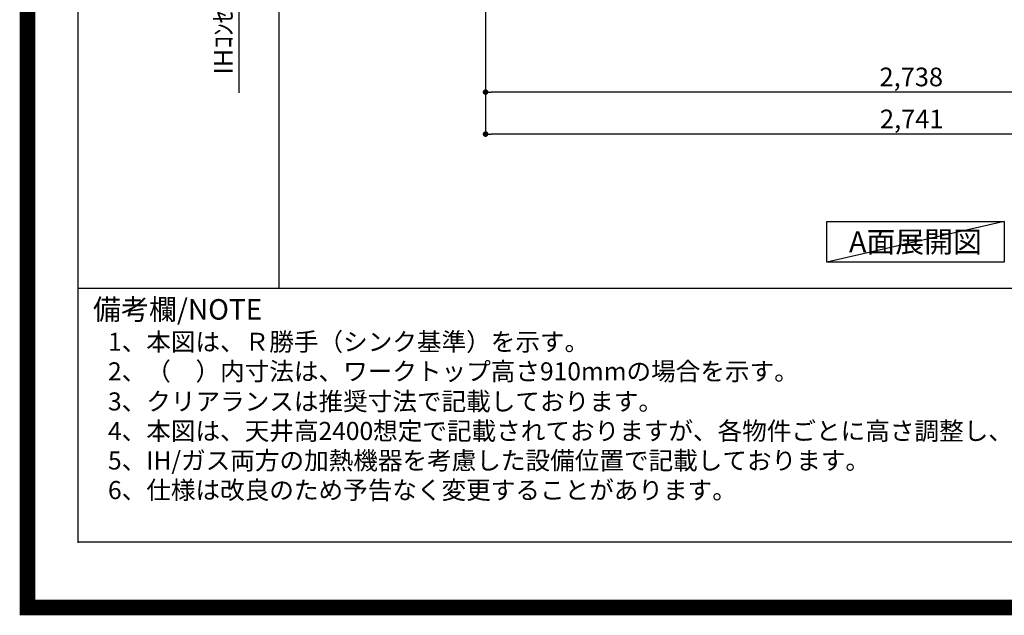
# Model space of a CAD drawing. Extents: x 55896 to 82369, y -25 to 8845.
# Drawn here: x 69845 to 73011, y -25 to 1890 of the extents above; entities that cross this region are included whole.
import ezdxf

# ---------------------------------------------------------------- set-up
doc = ezdxf.new("R2010")
doc.units = 0
doc.header["$LTSCALE"] = 50
doc.header["$MEASUREMENT"] = 0
doc.layers.get('0').update_dxf_attribs({"linetype": 'CONTINUOUS'})
doc.layers.get('DEFPOINTS').update_dxf_attribs({"color": 146, "linetype": 'CONTINUOUS'})
for name, color, linetype in [('160-文字', 254, 'CONTINUOUS'), ('166-寸法B', 11, 'CONTINUOUS'), ('190-図面外枠', 5, 'CONTINUOUS'), ('191-図面内枠', 4, 'CONTINUOUS')]:
    doc.layers.add(name, color=color, linetype=linetype)
doc.styles.add('KH001', font='txt')
doc.dimstyles.new('KH1xx030', dxfattribs={"dimscale": 30, "dimtxt": 2, "dimasz": 0.6, "dimexe": 0.3, "dimexo": 1.2, "dimgap": 0.5, "dimtad": 3, "dimdec": 1, "dimdsep": 46, "dimlunit": 6, "dimtxsty": 'KH001', "dimblk": 'DOT', "dimcen": 1, "dimdle": 1, "dimclrd": 256, "dimclre": 256, "dimclrt": 256, "dimadec": 0, "dimazin": 0, "dimtfac": 1, "dimtdec": 1, "dimtix": 1, "dimtmove": 2, "dimatfit": 3, "dimldrblk": 'CLOSEDBLANK', "dimfxl": 1, "dimtolj": 1, "dimtzin": 0, "dimlwd": -1, "dimlwe": -1, "dimarcsym": 0})

# ---------------------------------------------------------------- blocks, each defined once
blk = doc.blocks.new('A$C5D946DDC')
at = {"layer": '190-図面外枠'}
for p, q in [((271, 350.7), (271, 14349.3)), ((20519, 350.7), (271, 350.7))]:
    blk.add_line(p, q, dxfattribs=at)
at = {"layer": 'DEFPOINTS'}
blk.add_lwpolyline([(0, 0), (20790, 0), (20790, 14700), (0, 14700)], close=True, dxfattribs=at)
blk = doc.blocks.new('_Dot')
at = {"color": 0, "linetype": 'ByBlock', "lineweight": -2}
blk.add_line((-0.5, 0), (-1, 0), dxfattribs=at)
at = {"color": 0, "linetype": 'ByBlock', "const_width": 0.5}
blk.add_lwpolyline([(-0.25, 0, 1), (0.25, 0, 1)], format="xyb", close=True, dxfattribs=at)
blk = doc.blocks.new('*D89')
at = {"layer": '166-寸法B', "transparency": 16777216}
for p, q in [((71343, 2131.5), (71343, 1648.3)), ((74081, 2131.5), (74081, 1648.3)), ((74063, 1657.3), (71361, 1657.3))]:
    blk.add_line(p, q, dxfattribs=at)
at = {"layer": 'DEFPOINTS', "color": 0, "transparency": 16777216}
for p in [(71343, 2167.5), (74081, 2167.5), (71343, 1657.3)]:
    blk.add_point(p, dxfattribs=at)
at = {"layer": '166-寸法B', "transparency": 16777216, "xscale": 18, "yscale": 18, "zscale": 18, "rotation": 180}
blk.add_blockref('_Dot', (71343, 1657.3), dxfattribs=at)
at = {"layer": '166-寸法B', "transparency": 16777216, "xscale": 18, "yscale": 18, "zscale": 18}
blk.add_blockref('_Dot', (74081, 1657.3), dxfattribs=at)
at = {"layer": '166-寸法B', "transparency": 16777216, "insert": (72712, 1706.1), "char_height": 60, "attachment_point": 5, "style": 'KH001'}
blk.add_mtext('\\A1;2,738', dxfattribs=at)
blk = doc.blocks.new('_ClosedBlank')
at = {"color": 0, "linetype": 'ByBlock', "lineweight": -2}
for p, q in [((-1, 0.17), (0, 0)), ((-1, 0.17), (-1, -0.17)), ((0, 0), (-1, -0.17))]:
    blk.add_line(p, q, dxfattribs=at)
blk = doc.blocks.new('*D97')
at = {"layer": '166-寸法B', "transparency": 16777216}
for p, q in [((70549.4, 2197.5), (70549.4, 1655.5)), ((71307, 2167.5), (70540.4, 2167.5))]:
    blk.add_line(p, q, dxfattribs=at)
at = {"layer": 'DEFPOINTS', "color": 0, "transparency": 16777216}
for p in [(71343, 2167.5), (70549.4, 1685.5), (70585.3, 1685.5)]:
    blk.add_point(p, dxfattribs=at)
at = {"layer": '166-寸法B', "transparency": 16777216, "insert": (70499.9, 1939.4), "char_height": 60, "attachment_point": 5, "rotation": 90, "style": 'KH001'}
blk.add_mtext('\\A1;IHｺﾝｾﾝﾄ位置', dxfattribs=at)
blk = doc.blocks.new('_None')
blk = doc.blocks.new('*D105')
at = {"layer": '166-寸法B', "transparency": 16777216}
for p, q in [((71343, 2131.5), (71343, 1513.3)), ((74084, 2131.5), (74084, 1513.3)), ((74066, 1522.3), (71361, 1522.3))]:
    blk.add_line(p, q, dxfattribs=at)
at = {"layer": 'DEFPOINTS', "color": 0, "transparency": 16777216}
for p in [(71343, 2167.5), (74084, 2167.5), (71343, 1522.3)]:
    blk.add_point(p, dxfattribs=at)
at = {"layer": '166-寸法B', "transparency": 16777216, "xscale": 18, "yscale": 18, "zscale": 18, "rotation": 180}
blk.add_blockref('_Dot', (71343, 1522.3), dxfattribs=at)
at = {"layer": '166-寸法B', "transparency": 16777216, "xscale": 18, "yscale": 18, "zscale": 18}
blk.add_blockref('_Dot', (74084, 1522.3), dxfattribs=at)
at = {"layer": '166-寸法B', "transparency": 16777216, "insert": (72713.5, 1571.1), "char_height": 60, "attachment_point": 5, "style": 'KH001'}
blk.add_mtext('\\A1;2,741', dxfattribs=at)

msp = doc.modelspace()

# ---------------------------------------------------------------- linework, layer by layer
at = {"layer": '160-文字'}
msp.add_lwpolyline([(72440.33, 1241.05), (73010.36, 1241.05), (73010.36, 1110.62), (72440.33, 1110.62)], close=True, dxfattribs=at)
at = {"layer": '191-図面内枠'}
msp.add_line((70032.52, 1027.33), (82181.34, 1027.33), dxfattribs=at)
msp.add_point((70032.52, 210.4), dxfattribs=at)
at = {"layer": 'DEFPOINTS'}
for p, q in [((70679.84, 1027.33), (70679.84, 8383.56)), ((73010.36, 1241.05), (72440.33, 1110.62))]:
    msp.add_line(p, q, dxfattribs=at)
at = {"layer": 'DEFPOINTS', "color": 1, "const_width": 50}
msp.add_lwpolyline([(69869.94, 0), (82343.92, 0), (82343.92, 8820), (69869.94, 8820)], close=True, dxfattribs=at)

# ---------------------------------------------------------------- block references
at = {"layer": '190-図面外枠', "xscale": 0.5999999999985448, "yscale": 0.5999999999985448, "zscale": 0.5999999999985448}
msp.add_blockref('A$C5D946DDC', (69869.94, 0), dxfattribs=at)

# ---------------------------------------------------------------- texts
at = {"layer": '160-文字', "style": 'KH001'}
for s, p in [('1、本図は、Ｒ勝手（シンク基準）を示す。', (70128.92, 825.47)), ('2、（\u3000）内寸法は、ワークトップ高さ910mmの場合を示す。', (70128.92, 730.47)), ('3、クリアランスは推奨寸法で記載しております。', (70128.92, 633.77)), ('4、本図は、天井高2400想定で記載されておりますが、各物件ごとに高さ調整し、ご使用ください。', (70128.92, 538.77)), ('5、IH/ガス両方の加熱機器を考慮した設備位置で記載しております。', (70128.92, 443.77)), ('6、仕様は改良のため予告なく変更することがあります。', (70128.92, 348.77))]:
    msp.add_text(s, height=58, dxfattribs=at).set_placement(p)
at = {"layer": '160-文字', "insert": (72725.35, 1175.84), "char_height": 68, "attachment_point": 5, "style": 'KH001'}
msp.add_mtext('{\\fArial|b0|i0|c0|p32;A}面展開図', dxfattribs=at)
at = {"layer": '191-図面内枠', "insert": (70080.48, 950.16), "char_height": 66, "width": 576.9369, "attachment_point": 4, "line_spacing_factor": 0.782827, "style": 'KH001'}
msp.add_mtext('備考欄/NOTE ', dxfattribs=at)

# ---------------------------------------------------------------- dimensions: what is measured, and where the dimension line sits
at = {"layer": '166-寸法B'}
dim = msp.add_linear_dim(base=(70549.36, 1685.5), p1=(71342.99, 2167.49), p2=(70585.3, 1685.5), angle=90, text='IHｺﾝｾﾝﾄ位置', dimstyle='KH1xx030', override={"dimjust": 2, "dimblk1": 'None', "dimblk2": 'None', "dimsah": 1, "dimse2": 1}, dxfattribs=at)
dim.commit()
dim.dimension.update_dxf_attribs({"geometry": '*D97', "text_midpoint": (70499.95, 1939.45)})
dim = msp.add_linear_dim(base=(71342.99, 1657.33), p1=(74080.99, 2167.49), p2=(71342.99, 2167.49), angle=180, dimstyle='KH1xx030', dxfattribs=at)
dim.commit()
dim.dimension.update_dxf_attribs({"geometry": '*D89', "text_midpoint": (72711.99, 1706.14)})
dim = msp.add_linear_dim(base=(71342.99, 1522.33), p1=(74083.99, 2167.49), p2=(71342.99, 2167.49), dimstyle='KH1xx030', dxfattribs=at)
dim.commit()
dim.dimension.update_dxf_attribs({"geometry": '*D105', "text_midpoint": (72713.49, 1571.14)})

doc.saveas('drawing.dxf')
